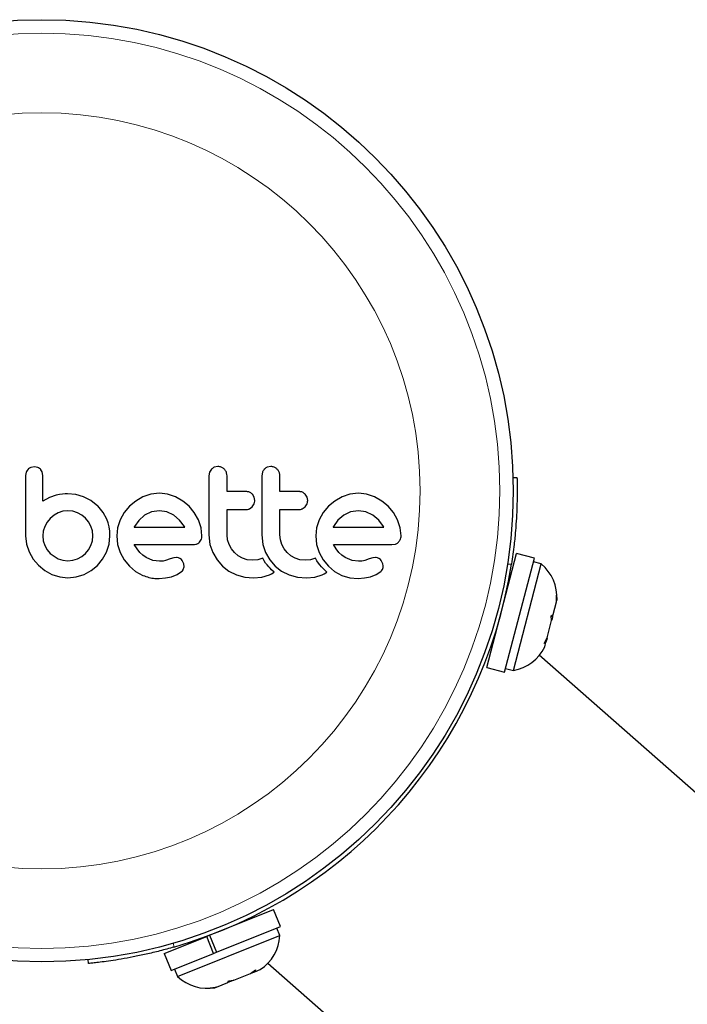
# Model space of a CAD drawing. Extents: x -96 to 723, y -33 to 712.
# Drawn here: x 434 to 438, y 548 to 553 of the extents above; entities that cross this region are included whole.
import ezdxf

# ---------------------------------------------------------------- set-up
doc = ezdxf.new("R2010")
doc.units = 0
doc.header["$LTSCALE"] = 0.125
doc.header["$MEASUREMENT"] = 0
doc.layers.add('CONTOUR', color=7, linetype='CONTINUOUS')

msp = doc.modelspace()

# ---------------------------------------------------------------- linework, layer by layer
at = {"layer": 'CONTOUR', "lineweight": 25}
for p, q in [((434.09125, 550.6258), (434.0873, 550.60496)), ((434.13865, 550.65548), (434.1175, 550.65162)), ((434.15933, 550.65156), (434.13865, 550.65548)), ((434.18699, 550.60516), (434.18335, 550.6264)), ((435.15164, 550.62476), (435.14767, 550.60314)), ((435.16236, 550.64183), (435.15164, 550.62476)), ((435.19997, 550.6575), (435.17904, 550.65331)), ((435.45715, 550.62476), (435.45318, 550.60314)), ((435.50551, 550.6575), (435.48458, 550.65331)), ((436.9072, 550.59358), (436.92969, 550.59421)), ((434.264, 550.49143), (434.22665, 550.47863)), ((434.28347, 550.49551), (434.264, 550.49143)), ((434.30009, 550.4982), (434.28347, 550.49551)), ((434.3169, 550.49995), (434.30009, 550.4982)), ((434.33092, 550.50047), (434.3169, 550.49995)), ((434.37752, 550.49593), (434.33092, 550.50047)), ((434.42301, 550.48236), (434.37752, 550.49593)), ((434.81209, 550.49719), (434.76662, 550.48185)), ((434.86126, 550.50249), (434.81209, 550.49719)), ((434.90842, 550.49732), (434.86126, 550.50249)), ((434.95437, 550.48185), (434.90842, 550.49732)), ((435.41016, 550.4799), (435.39959, 550.49697)), ((435.71565, 550.47992), (435.70512, 550.49697)), ((435.96354, 550.49719), (435.91806, 550.48185)), ((436.01265, 550.50249), (435.96354, 550.49719)), ((436.05984, 550.49732), (436.01265, 550.50249)), ((436.1058, 550.48185), (436.05984, 550.49732)), ((434.22665, 550.47863), (434.18699, 550.45617)), ((434.46523, 550.46036), (434.42301, 550.48236)), ((434.50508, 550.42902), (434.46523, 550.46036)), ((434.7247, 550.4578), (434.6881, 550.42751)), ((434.76662, 550.48185), (434.7247, 550.4578)), ((434.99652, 550.45781), (434.95437, 550.48185)), ((435.03291, 550.42751), (434.99652, 550.45781)), ((435.39858, 550.42498), (435.40999, 550.44261)), ((435.41372, 550.46119), (435.41016, 550.4799)), ((435.70409, 550.42498), (435.71547, 550.44254)), ((435.71921, 550.46119), (435.71565, 550.47992)), ((435.87614, 550.4578), (435.83955, 550.42751)), ((435.91806, 550.48185), (435.87614, 550.4578)), ((436.14799, 550.45778), (436.1058, 550.48185)), ((436.18437, 550.42751), (436.14799, 550.45778)), ((434.27656, 550.38972), (434.25197, 550.37554)), ((434.30333, 550.39874), (434.27656, 550.38972)), ((434.33195, 550.40183), (434.30333, 550.39874)), ((434.36038, 550.39892), (434.33195, 550.40183)), ((434.38779, 550.39027), (434.36038, 550.39892)), ((434.41288, 550.37655), (434.38779, 550.39027)), ((434.50508, 550.43004), (434.50508, 550.42902)), ((434.53662, 550.3914), (434.50508, 550.43004)), ((434.55791, 550.3525), (434.53662, 550.3914)), ((434.65767, 550.39113), (434.63428, 550.34896)), ((434.6881, 550.42751), (434.65767, 550.39113)), ((434.81612, 550.39503), (434.77621, 550.37562)), ((434.86126, 550.40183), (434.81612, 550.39503)), ((434.90452, 550.39529), (434.86126, 550.40183)), ((434.9443, 550.37613), (434.90452, 550.39529)), ((435.06318, 550.39116), (435.03291, 550.42751)), ((435.08724, 550.34896), (435.06318, 550.39116)), ((435.38184, 550.4128), (435.39858, 550.42498)), ((435.68738, 550.4128), (435.70409, 550.42498)), ((435.80915, 550.39119), (435.78571, 550.34896)), ((435.83955, 550.42751), (435.80915, 550.39119)), ((435.96752, 550.39503), (435.92764, 550.37562)), ((436.01265, 550.40183), (435.96752, 550.39503)), ((436.05592, 550.39529), (436.01265, 550.40183)), ((436.09573, 550.37613), (436.05592, 550.39529)), ((436.21462, 550.39114), (436.18437, 550.42751)), ((436.23867, 550.34896), (436.21462, 550.39114)), ((434.21219, 550.33486), (434.19856, 550.31022)), ((434.23024, 550.35702), (434.21219, 550.33486)), ((434.25197, 550.37554), (434.23024, 550.35702)), ((434.43407, 550.35905), (434.41288, 550.37655)), ((434.4516, 550.33776), (434.43407, 550.35905)), ((434.46531, 550.31275), (434.4516, 550.33776)), ((434.56549, 550.33145), (434.55791, 550.3525)), ((434.57112, 550.30796), (434.56549, 550.33145)), ((434.63428, 550.34896), (434.61957, 550.30316)), ((434.74238, 550.34608), (434.71733, 550.31125)), ((434.77621, 550.37562), (434.74238, 550.34608)), ((434.97837, 550.34704), (434.9443, 550.37613)), ((435.00621, 550.31022), (434.97837, 550.34704)), ((435.10268, 550.30309), (435.08724, 550.34896)), ((435.78571, 550.34896), (435.771, 550.30316)), ((435.89396, 550.34622), (435.86873, 550.31125)), ((435.92764, 550.37562), (435.89396, 550.34622)), ((436.12985, 550.347), (436.09573, 550.37613)), ((436.15764, 550.31022), (436.12985, 550.347)), ((436.25413, 550.30299), (436.23867, 550.34896)), ((434.18984, 550.28347), (434.18699, 550.25685)), ((434.19856, 550.31022), (434.18984, 550.28347)), ((434.47397, 550.28532), (434.46531, 550.31275)), ((434.47689, 550.25685), (434.47397, 550.28532)), ((434.57437, 550.28392), (434.57112, 550.30796)), ((434.57554, 550.25685), (434.57437, 550.28392)), ((434.61957, 550.30316), (434.61463, 550.25585)), ((434.71561, 550.30804), (434.71527, 550.30719)), ((434.71733, 550.31125), (434.71561, 550.30804)), ((435.00787, 550.30719), (435.00621, 550.31022)), ((435.10784, 550.25585), (435.10268, 550.30309)), ((435.771, 550.30316), (435.76606, 550.25585)), ((435.86873, 550.31125), (435.86704, 550.30799)), ((436.15927, 550.30719), (436.15764, 550.31022)), ((436.25929, 550.25585), (436.25413, 550.30299)), ((434.0873, 550.25685), (434.09243, 550.20871)), ((434.09243, 550.20871), (434.10745, 550.16324)), ((434.18699, 550.25685), (434.18999, 550.22729)), ((434.18999, 550.22729), (434.19856, 550.20048)), ((434.46531, 550.20048), (434.4739, 550.22746)), ((434.4739, 550.22746), (434.47689, 550.25685)), ((434.55588, 550.16225), (434.57048, 550.20761)), ((434.57048, 550.20761), (434.57554, 550.25685)), ((434.61463, 550.25585), (434.61965, 550.20648)), ((434.61965, 550.20648), (434.63428, 550.16023)), ((435.09276, 550.22015), (435.10407, 550.2372)), ((435.14767, 550.26194), (435.15403, 550.20682)), ((435.15403, 550.20682), (435.16981, 550.15972)), ((435.25616, 550.2332), (435.25335, 550.26194)), ((435.26439, 550.20608), (435.25616, 550.2332)), ((435.27766, 550.18099), (435.26439, 550.20608)), ((435.45318, 550.26194), (435.45955, 550.20688)), ((435.45955, 550.20688), (435.47532, 550.15972)), ((435.56167, 550.23325), (435.55886, 550.26194)), ((435.56992, 550.20608), (435.56167, 550.23325)), ((435.58323, 550.18094), (435.56992, 550.20608)), ((435.76606, 550.25585), (435.77108, 550.20648)), ((435.77108, 550.20648), (435.78571, 550.16023)), ((436.20598, 550.20555), (436.22732, 550.20897)), ((434.10745, 550.16324), (434.13125, 550.12157)), ((434.19856, 550.20048), (434.21228, 550.17597)), ((434.21228, 550.17597), (434.23024, 550.15469)), ((434.23024, 550.15469), (434.27656, 550.12349)), ((434.41291, 550.13723), (434.43407, 550.15469)), ((434.43407, 550.15469), (434.4517, 550.176)), ((434.4517, 550.176), (434.46531, 550.20048)), ((434.53269, 550.12053), (434.55588, 550.16225)), ((434.63428, 550.16023), (434.65763, 550.11744)), ((434.73214, 550.18032), (434.71628, 550.20555)), ((434.74787, 550.16074), (434.73214, 550.18032)), ((434.76599, 550.14359), (434.74787, 550.16074)), ((435.16981, 550.15972), (435.19473, 550.11669)), ((435.2951, 550.15921), (435.27766, 550.18099)), ((435.31642, 550.1412), (435.2951, 550.15921)), ((435.47532, 550.15972), (435.50028, 550.11664)), ((435.60063, 550.15921), (435.58323, 550.18094)), ((435.6219, 550.14123), (435.60063, 550.15921)), ((435.78571, 550.16023), (435.80909, 550.11743)), ((435.88357, 550.18032), (435.86771, 550.20555)), ((435.89931, 550.16074), (435.88357, 550.18032)), ((435.91743, 550.14359), (435.89931, 550.16074)), ((436.75595, 549.49386), (436.92781, 550.15328)), ((437.03026, 550.12658), (436.92781, 550.15328)), ((434.13125, 550.12157), (434.16182, 550.08574)), ((434.27656, 550.12349), (434.30345, 550.11483)), ((434.30345, 550.11483), (434.33195, 550.11188)), ((434.33195, 550.11188), (434.36031, 550.1148)), ((434.36031, 550.1148), (434.38779, 550.12349)), ((434.38779, 550.12349), (434.41291, 550.13723)), ((434.50304, 550.08473), (434.53269, 550.12053)), ((434.65763, 550.11744), (434.68761, 550.08071)), ((434.78423, 550.13103), (434.76599, 550.14359)), ((434.82443, 550.11408), (434.78423, 550.13103)), ((434.86126, 550.10889), (434.82443, 550.11408)), ((434.88238, 550.11036), (434.86126, 550.10889)), ((434.89749, 550.11395), (434.88238, 550.11036)), ((434.92365, 550.12298), (434.89749, 550.11395)), ((434.94536, 550.12953), (434.92365, 550.12298)), ((434.96009, 550.13096), (434.94536, 550.12953)), ((435.00217, 550.09496), (434.99295, 550.11375)), ((435.00412, 550.07758), (435.00217, 550.09496)), ((435.19473, 550.11669), (435.22565, 550.08122)), ((435.34144, 550.12703), (435.31642, 550.1412)), ((435.36878, 550.11803), (435.34144, 550.12703)), ((435.39833, 550.11492), (435.36878, 550.11803)), ((435.43064, 550.11801), (435.39833, 550.11492)), ((435.45897, 550.12663), (435.43064, 550.11801)), ((435.46706, 550.11255), (435.45897, 550.12663)), ((435.47607, 550.09898), (435.46706, 550.11255)), ((435.48447, 550.08785), (435.47607, 550.09898)), ((435.50028, 550.11664), (435.53118, 550.08122)), ((435.64697, 550.12703), (435.6219, 550.14123)), ((435.67431, 550.11803), (435.64697, 550.12703)), ((435.70385, 550.11492), (435.67431, 550.11803)), ((435.73614, 550.11801), (435.70385, 550.11492)), ((435.7645, 550.12663), (435.73614, 550.11801)), ((435.77258, 550.11254), (435.7645, 550.12663)), ((435.78159, 550.09898), (435.77258, 550.11254)), ((435.79, 550.08784), (435.78159, 550.09898)), ((435.80909, 550.11743), (435.83905, 550.08071)), ((435.93567, 550.13103), (435.91743, 550.14359)), ((435.9759, 550.11407), (435.93567, 550.13103)), ((436.01265, 550.10889), (435.9759, 550.11407)), ((436.02329, 550.10923), (436.01265, 550.10889)), ((436.03231, 550.11013), (436.02329, 550.10923)), ((436.04133, 550.11179), (436.03231, 550.11013)), ((436.04891, 550.11395), (436.04133, 550.11179)), ((436.07509, 550.12298), (436.04891, 550.11395)), ((436.0968, 550.12953), (436.07509, 550.12298)), ((436.11152, 550.13096), (436.0968, 550.12953)), ((436.15361, 550.09497), (436.14441, 550.11375)), ((436.8584, 549.46716), (437.03026, 550.12658)), ((436.90933, 549.4766), (437.0701, 550.09349)), ((437.0701, 550.09349), (437.02472, 550.10532)), ((434.16182, 550.08574), (434.19834, 550.05603)), ((434.19834, 550.05603), (434.23984, 550.03289)), ((434.42554, 550.03239), (434.46725, 550.05522)), ((434.46725, 550.05522), (434.50304, 550.08473)), ((434.68761, 550.08071), (434.7237, 550.05045)), ((434.7237, 550.05045), (434.7661, 550.02687)), ((434.96441, 550.03233), (434.99009, 550.04951)), ((434.99979, 550.06192), (435.00412, 550.07758)), ((435.22565, 550.08122), (435.26289, 550.05262)), ((435.26289, 550.05262), (435.30721, 550.03087)), ((435.4938, 550.07679), (435.48447, 550.08785)), ((435.50156, 550.06841), (435.4938, 550.07679)), ((435.49746, 550.03138), (435.50963, 550.03721)), ((435.51062, 550.05933), (435.50156, 550.06841)), ((435.50963, 550.03721), (435.525, 550.04589)), ((435.525, 550.04589), (435.51062, 550.05933)), ((435.53118, 550.08122), (435.56842, 550.05262)), ((435.56842, 550.05262), (435.61274, 550.03087)), ((435.79932, 550.07679), (435.79, 550.08784)), ((435.80708, 550.0684), (435.79932, 550.07679)), ((435.80297, 550.03138), (435.81509, 550.03719)), ((435.81614, 550.05933), (435.80708, 550.0684)), ((435.81509, 550.03719), (435.83052, 550.04589)), ((435.83052, 550.04589), (435.81614, 550.05933)), ((435.83905, 550.08071), (435.87518, 550.05043)), ((435.87518, 550.05043), (435.91757, 550.02687)), ((436.11578, 550.03231), (436.14155, 550.04951)), ((434.23984, 550.03289), (434.28481, 550.01821)), ((434.28481, 550.01821), (434.33195, 550.01324)), ((434.33195, 550.01324), (434.3802, 550.01813)), ((434.3802, 550.01813), (434.42554, 550.03239)), ((434.86025, 550.00928), (434.89732, 550.01239)), ((434.89732, 550.01239), (434.93073, 550.01931)), ((434.93073, 550.01931), (434.96441, 550.03233)), ((435.30721, 550.03087), (435.35484, 550.01778)), ((435.35484, 550.01778), (435.40632, 550.01324)), ((435.40632, 550.01324), (435.45462, 550.018)), ((435.45462, 550.018), (435.49746, 550.03138)), ((435.61274, 550.03087), (435.66039, 550.01778)), ((435.66039, 550.01778), (435.71187, 550.01324)), ((435.71187, 550.01324), (435.76013, 550.018)), ((435.76013, 550.018), (435.80297, 550.03138)), ((435.91757, 550.02687), (435.96358, 550.0127)), ((435.96358, 550.0127), (436.01167, 550.00928)), ((436.01167, 550.00928), (436.0487, 550.01238)), ((436.0487, 550.01238), (436.08217, 550.01931)), ((436.08217, 550.01931), (436.11578, 550.03231)), ((436.88917, 550.00501), (436.88297, 550.00663)), ((437.13909, 549.8007), (437.15833, 549.87453)), ((437.15833, 549.87453), (437.15917, 549.91204)), ((437.15833, 549.87453), (437.1609, 549.88436)), ((437.15917, 549.91204), (437.1609, 549.88436)), ((437.1609, 549.88436), (437.16124, 549.88566)), ((437.10397, 549.66592), (437.12988, 549.76536)), ((437.12816, 549.79304), (437.13909, 549.8007)), ((437.12988, 549.76536), (437.12816, 549.79304)), ((437.13562, 549.78738), (437.12839, 549.78927)), ((437.13266, 549.77601), (437.12994, 549.76556)), ((437.13562, 549.78738), (437.13266, 549.77601)), ((437.13562, 549.78738), (437.13909, 549.8007)), ((436.7884, 549.64375), (436.79459, 549.64213)), ((437.08639, 549.63277), (437.10397, 549.66592)), ((437.09732, 549.64042), (437.08639, 549.63277)), ((437.09031, 549.61351), (437.09732, 549.64042)), ((437.10151, 549.65649), (437.09732, 549.64042)), ((437.10397, 549.66592), (437.10151, 549.65649)), ((441.34489, 545.79106), (437.05896, 549.56501)), ((436.75595, 549.49386), (436.8584, 549.46716)), ((436.86394, 549.48843), (436.90933, 549.4766)), ((435.15195, 547.94367), (435.52165, 548.09211)), ((435.37946, 548.03502), (435.37708, 548.04096)), ((435.5611, 547.99386), (435.52165, 548.09211)), ((435.1914, 547.84542), (435.5611, 547.99386)), ((435.55818, 547.94215), (435.54071, 547.98568)), ((434.88928, 547.8382), (435.13558, 547.9371)), ((434.96659, 547.70461), (435.54346, 547.93624)), ((435.15195, 547.94367), (435.13558, 547.9371)), ((435.17503, 547.83884), (435.13558, 547.9371)), ((435.15195, 547.94367), (435.1914, 547.84542)), ((435.54346, 547.93624), (435.55818, 547.94215)), ((435.02908, 547.90123), (435.03147, 547.89529)), ((434.88928, 547.8382), (434.92873, 547.73995)), ((434.92873, 547.73995), (435.17503, 547.83884)), ((435.17503, 547.83884), (435.1914, 547.84542)), ((435.17954, 547.84065), (435.17503, 547.83884)), ((434.45213, 547.78054), (434.44991, 547.80293)), ((435.48942, 547.78254), (439.77535, 544.0086)), ((434.94912, 547.74813), (434.96659, 547.70461)), ((435.29111, 547.6834), (435.38803, 547.72232)), ((435.38803, 547.72232), (435.41804, 547.74369)), ((435.38803, 547.72232), (435.40235, 547.72807)), ((435.40235, 547.72807), (435.41408, 547.73278)), ((435.41408, 547.73278), (435.44528, 547.74531)), ((435.41804, 547.74369), (435.41408, 547.73278)), ((435.15534, 547.63821), (435.1918, 547.64353)), ((435.18462, 547.64065), (435.15534, 547.63821)), ((435.18428, 547.64051), (435.18462, 547.64065)), ((435.1918, 547.64353), (435.18462, 547.64065)), ((435.1918, 547.64353), (435.25787, 547.67006)), ((435.25787, 547.67006), (435.26183, 547.68097)), ((435.27853, 547.67835), (435.25787, 547.67006)), ((435.26183, 547.68097), (435.29111, 547.6834)), ((435.29111, 547.6834), (435.27853, 547.67835))]:
    msp.add_line(p, q, dxfattribs=at)
at = {"layer": 'CONTOUR', "lineweight": 18}
for p, q in [((436.89789, 550.09313), (436.87501, 550.09248)), ((434.94291, 547.89826), (434.94516, 547.87549))]:
    msp.add_line(p, q, dxfattribs=at)
at = {"layer": 'CONTOUR', "lineweight": 25}
msp.add_circle((434.18077, 550.51712), 2.7275, dxfattribs=at)
at = {"layer": 'CONTOUR', "lineweight": 18}
for radius in [2.64952, 2.18858]:
    msp.add_circle((434.18077, 550.51712), radius, dxfattribs=at)
at = {"layer": 'CONTOUR', "lineweight": 25}
for centre, radius, start, end in [((434.18077, 550.51712), 2.75, 286.13855, 351.13086), ((436.90765, 549.89836), 0.2539, 357.13349, 50.22176), ((436.86278, 549.72619), 0.2539, 280.56307, 333.65134), ((435.3047, 547.95674), 0.2539, 303.61807, 356.70633), ((435.1396, 547.89045), 0.2539, 227.04765, 280.13592)]:
    msp.add_arc(centre, radius, start, end, dxfattribs=at)
for points, knots in [([(434.0873, 550.60496), (434.0873, 550.57571), (434.0873, 550.51758), (434.0873, 550.417), (434.0873, 550.3302), (434.0873, 550.27231), (434.0873, 550.25685)], [0, 0, 0, 0, 0.252045, 0.5008066, 0.866669, 1, 1, 1, 1]), ([(434.10164, 550.64149), (434.09832, 550.63763), (434.09417, 550.6328), (434.09174, 550.62697), (434.09125, 550.6258)], [0, 0, 0, 0, 0.79846289, 1, 1, 1, 1]), ([(434.1175, 550.65162), (434.11282, 550.64937), (434.10708, 550.64662), (434.10249, 550.6423), (434.10164, 550.64149)], [0, 0, 0, 0, 0.8142151, 1, 1, 1, 1]), ([(434.17414, 550.64152), (434.1707, 550.6446), (434.16618, 550.64865), (434.16065, 550.651), (434.15933, 550.65156)], [0, 0, 0, 0, 0.7620701, 1, 1, 1, 1]), ([(434.18335, 550.6264), (434.18134, 550.63084), (434.17886, 550.63629), (434.17489, 550.6407), (434.17414, 550.64152)], [0, 0, 0, 0, 0.8127597, 1, 1, 1, 1]), ([(434.18699, 550.45617), (434.18699, 550.47648), (434.18699, 550.50117), (434.18699, 550.53071), (434.18699, 550.5593), (434.18699, 550.58427), (434.18699, 550.6044), (434.18699, 550.60516)], [0, 0, 0, 0, 0.4090051, 0.4971943, 0.5946922, 0.9846929, 1, 1, 1, 1]), ([(435.17904, 550.65331), (435.17407, 550.65072), (435.16801, 550.64756), (435.16323, 550.6427), (435.16236, 550.64183)], [0, 0, 0, 0, 0.8201028, 1, 1, 1, 1]), ([(435.23757, 550.64172), (435.23295, 550.64557), (435.22369, 550.65327), (435.2099, 550.65713), (435.20199, 550.65742), (435.19997, 550.6575)], [0, 0, 0, 0, 0.4267002, 0.8533385, 1, 1, 1, 1]), ([(435.25335, 550.60314), (435.25277, 550.60918), (435.2516, 550.62125), (435.24452, 550.63408), (435.23905, 550.6401), (435.23757, 550.64172)], [0, 0, 0, 0, 0.422247, 0.8445454, 1, 1, 1, 1]), ([(435.46789, 550.64183), (435.46433, 550.63739), (435.46008, 550.6321), (435.45756, 550.62578), (435.45715, 550.62476)], [0, 0, 0, 0, 0.8381307, 1, 1, 1, 1]), ([(435.48458, 550.65331), (435.47956, 550.6507), (435.47352, 550.64754), (435.46871, 550.64266), (435.46789, 550.64183)], [0, 0, 0, 0, 0.8288207, 1, 1, 1, 1]), ([(435.54309, 550.64173), (435.53841, 550.64561), (435.52905, 550.65338), (435.51529, 550.65715), (435.50746, 550.65743), (435.50551, 550.6575)], [0, 0, 0, 0, 0.4293249, 0.8583432, 1, 1, 1, 1]), ([(435.55886, 550.60314), (435.55829, 550.60908), (435.55716, 550.62094), (435.55021, 550.63383), (435.54471, 550.63993), (435.54309, 550.64173)], [0, 0, 0, 0, 0.4135999, 0.8271375, 1, 1, 1, 1]), ([(435.14767, 550.60314), (435.14767, 550.54635), (435.14767, 550.43255), (435.14767, 550.31888), (435.14767, 550.26194)], [0, 0, 0, 0, 0.4990634, 1, 1, 1, 1]), ([(435.25335, 550.51254), (435.25335, 550.52755), (435.25335, 550.55775), (435.25335, 550.58795), (435.25335, 550.60314)], [0, 0, 0, 0, 0.4968422, 1, 1, 1, 1]), ([(435.45318, 550.60314), (435.45318, 550.54662), (435.45318, 550.43281), (435.45318, 550.31915), (435.45318, 550.26194)], [0, 0, 0, 0, 0.4966624, 1, 1, 1, 1]), ([(435.55886, 550.51254), (435.55886, 550.5274), (435.55886, 550.5576), (435.55886, 550.5878), (435.55886, 550.60314)], [0, 0, 0, 0, 0.4919365, 1, 1, 1, 1]), ([(436.92969, 550.59421), (436.92974, 550.59282), (436.92983, 550.59002), (436.93034, 550.56817), (436.93083, 550.53363), (436.93077, 550.4866), (436.92956, 550.42832), (436.92666, 550.36095), (436.92137, 550.28619), (436.91278, 550.19667), (436.90335, 550.13107), (436.89789, 550.09313)], [0, 0, 0, 0, 0.107011, 0.2140219, 0.3210391, 0.4280542, 0.5349168, 0.6417764, 0.748021, 0.8542696, 1, 1, 1, 1]), ([(435.36437, 550.51254), (435.34345, 550.51254), (435.30654, 550.51254), (435.26943, 550.51254), (435.25335, 550.51254)], [0, 0, 0, 0, 0.5668415, 1, 1, 1, 1]), ([(435.39959, 550.49697), (435.39551, 550.50063), (435.38735, 550.50795), (435.37444, 550.51207), (435.36673, 550.51243), (435.36437, 550.51254)], [0, 0, 0, 0, 0.4097223, 0.8193162, 1, 1, 1, 1]), ([(435.66992, 550.51254), (435.64383, 550.51254), (435.60693, 550.51254), (435.56975, 550.51254), (435.55886, 550.51254)], [0, 0, 0, 0, 0.7069896, 1, 1, 1, 1]), ([(435.70512, 550.49697), (435.70097, 550.50067), (435.69267, 550.50809), (435.67978, 550.5121), (435.67216, 550.51244), (435.66992, 550.51254)], [0, 0, 0, 0, 0.4137763, 0.827157, 1, 1, 1, 1]), ([(435.40999, 550.44261), (435.41161, 550.44761), (435.41358, 550.4537), (435.4137, 550.46005), (435.41372, 550.46119)], [0, 0, 0, 0, 0.8205274, 1, 1, 1, 1]), ([(435.71547, 550.44254), (435.71707, 550.44743), (435.71906, 550.45354), (435.71918, 550.45993), (435.71921, 550.46119)], [0, 0, 0, 0, 0.8020121, 1, 1, 1, 1]), ([(435.25335, 550.40889), (435.26937, 550.40889), (435.30649, 550.40889), (435.34339, 550.40889), (435.36437, 550.40889)], [0, 0, 0, 0, 0.4316067, 1, 1, 1, 1]), ([(435.25335, 550.26194), (435.25335, 550.28685), (435.25335, 550.33581), (435.25335, 550.38482), (435.25335, 550.40889)], [0, 0, 0, 0, 0.50890801, 1, 1, 1, 1]), ([(435.36437, 550.40889), (435.36914, 550.40932), (435.37517, 550.40985), (435.38069, 550.41229), (435.38184, 550.4128)], [0, 0, 0, 0, 0.79167363, 1, 1, 1, 1]), ([(435.55886, 550.40889), (435.56968, 550.40889), (435.60686, 550.40889), (435.64376, 550.40889), (435.66992, 550.40889)], [0, 0, 0, 0, 0.2909872, 1, 1, 1, 1]), ([(435.55886, 550.26194), (435.55886, 550.28751), (435.55886, 550.33647), (435.55886, 550.38548), (435.55886, 550.40889)], [0, 0, 0, 0, 0.5224059, 1, 1, 1, 1]), ([(435.66992, 550.40889), (435.67478, 550.40933), (435.6808, 550.40987), (435.68632, 550.41233), (435.68738, 550.4128)], [0, 0, 0, 0, 0.80901928, 1, 1, 1, 1]), ([(434.71527, 550.30719), (434.76506, 550.30719), (434.86299, 550.30719), (434.96011, 550.30719), (435.00787, 550.30719)], [0, 0, 0, 0, 0.5083674, 1, 1, 1, 1]), ([(435.86704, 550.30799), (435.86702, 550.30795), (435.8669, 550.30769), (435.86681, 550.30742), (435.86673, 550.30719)], [0, 0, 0, 0, 0.1476194, 1, 1, 1, 1]), ([(435.86673, 550.30719), (435.89903, 550.30719), (435.99809, 550.30719), (436.09438, 550.30719), (436.15927, 550.30719)], [0, 0, 0, 0, 0.3259983, 1, 1, 1, 1]), ([(435.05455, 550.20555), (435.06061, 550.20579), (435.0679, 550.20608), (435.07473, 550.20855), (435.07589, 550.20897)], [0, 0, 0, 0, 0.830062, 1, 1, 1, 1]), ([(435.07589, 550.20897), (435.08059, 550.21124), (435.08675, 550.21422), (435.09161, 550.21901), (435.09276, 550.22015)], [0, 0, 0, 0, 0.7626581, 1, 1, 1, 1]), ([(435.10407, 550.2372), (435.10571, 550.24225), (435.10771, 550.24837), (435.10782, 550.25473), (435.10784, 550.25585)], [0, 0, 0, 0, 0.8251838, 1, 1, 1, 1]), ([(436.22732, 550.20897), (436.23211, 550.21128), (436.23819, 550.21421), (436.24315, 550.21911), (436.24421, 550.22015)], [0, 0, 0, 0, 0.7879739, 1, 1, 1, 1]), ([(436.24421, 550.22015), (436.24789, 550.22457), (436.25226, 550.22982), (436.25507, 550.23619), (436.25551, 550.2372)], [0, 0, 0, 0, 0.8420352, 1, 1, 1, 1]), ([(436.25551, 550.2372), (436.25703, 550.2417), (436.25907, 550.24779), (436.25924, 550.25418), (436.25929, 550.25585)], [0, 0, 0, 0, 0.7393175, 1, 1, 1, 1]), ([(434.71628, 550.20555), (434.77365, 550.20555), (434.88696, 550.20555), (434.99916, 550.20555), (435.05455, 550.20555)], [0, 0, 0, 0, 0.5062569, 1, 1, 1, 1]), ([(435.86771, 550.20555), (435.90722, 550.20555), (436.02208, 550.20555), (436.13313, 550.20555), (436.20598, 550.20555)], [0, 0, 0, 0, 0.3440722, 1, 1, 1, 1]), ([(434.97885, 550.12612), (434.97434, 550.12801), (434.96828, 550.13053), (434.96175, 550.13087), (434.96009, 550.13096)], [0, 0, 0, 0, 0.7444839, 1, 1, 1, 1]), ([(434.99295, 550.11375), (434.98999, 550.11726), (434.98587, 550.12214), (434.98039, 550.12525), (434.97885, 550.12612)], [0, 0, 0, 0, 0.7205366, 1, 1, 1, 1]), ([(436.13028, 550.12613), (436.12525, 550.12817), (436.11916, 550.13064), (436.11265, 550.13091), (436.11152, 550.13096)], [0, 0, 0, 0, 0.8258532, 1, 1, 1, 1]), ([(436.14441, 550.11375), (436.14121, 550.11748), (436.137, 550.12238), (436.13158, 550.1254), (436.13028, 550.12613)], [0, 0, 0, 0, 0.7605876, 1, 1, 1, 1]), ([(436.15556, 550.07758), (436.15554, 550.08246), (436.15551, 550.08843), (436.1539, 550.09397), (436.15361, 550.09497)], [0, 0, 0, 0, 0.8186403, 1, 1, 1, 1]), ([(434.99009, 550.04951), (434.99318, 550.05264), (434.99692, 550.05642), (434.99936, 550.06111), (434.99979, 550.06192)], [0, 0, 0, 0, 0.8261748, 1, 1, 1, 1]), ([(436.14155, 550.04951), (436.14447, 550.05242), (436.14819, 550.05615), (436.15069, 550.06089), (436.15123, 550.06192)], [0, 0, 0, 0, 0.78377932, 1, 1, 1, 1]), ([(436.15123, 550.06192), (436.15283, 550.06584), (436.1549, 550.07092), (436.15544, 550.07634), (436.15556, 550.07758)], [0, 0, 0, 0, 0.7710485, 1, 1, 1, 1]), ([(434.7661, 550.02687), (434.78914, 550.01909), (434.81991, 550.00871), (434.85215, 550.00916), (434.86025, 550.00928)], [0, 0, 0, 0, 0.7487832, 1, 1, 1, 1]), ([(434.94516, 547.87549), (434.91813, 547.86793), (434.86405, 547.85283), (434.78427, 547.83378), (434.70858, 547.81792), (434.63923, 547.80533), (434.57865, 547.79586), (434.52802, 547.78901), (434.48954, 547.78443), (434.45902, 547.7812), (434.45466, 547.78078), (434.45213, 547.78054)], [0, 0, 0, 0, 0.1069053, 0.2137988, 0.3207584, 0.4277171, 0.5337541, 0.6397943, 0.7462197, 0.8526464, 1, 1, 1, 1])]:
    msp.add_open_spline(points, degree=3, knots=knots, dxfattribs=at)

doc.saveas('drawing.dxf')
